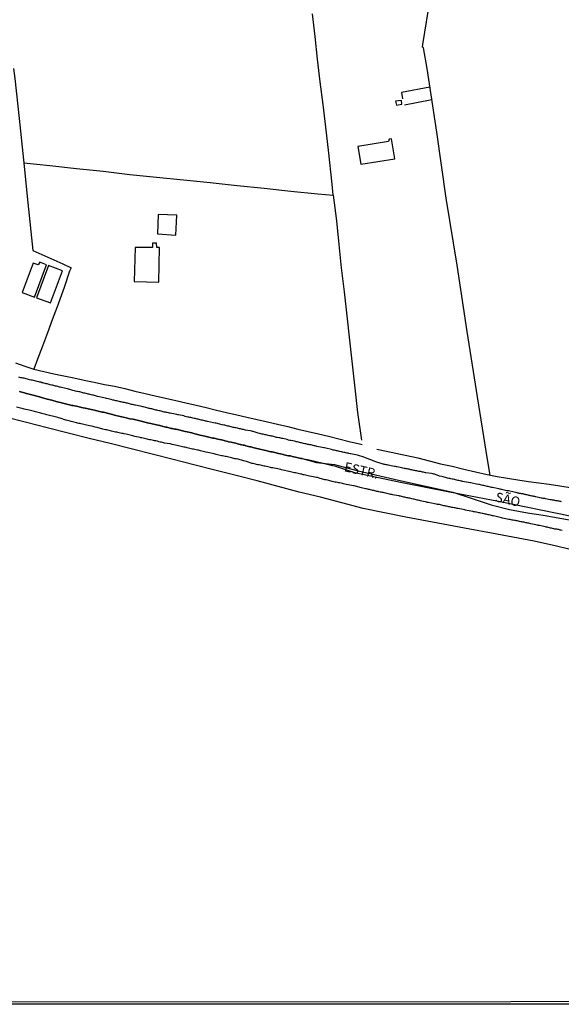
# Model space of a CAD drawing. Units: millimetres. Extents: x 192772 to 195184, y 1663208 to 1665982.
# Drawn here: x 193768 to 193912, y 1663208 to 1663469 of the extents above; entities that cross this region are included whole.
import ezdxf
from ezdxf.enums import TextEntityAlignment as Align

# ---------------------------------------------------------------- set-up
doc = ezdxf.new("R2010")
doc.units = ezdxf.units.MM
for name, color, linetype in [('IMAGEM', 7, 'Continuous'), ('V-EDIFICACAO', 2, 'Continuous'), ('V-EIXO_DE_LOGRADOURO', 3, 'Continuous'), ('V-LIMITE', 140, 'Continuous'), ('V-LOTE', 1, 'Continuous'), ('V-NOME_DOS_LOGRADOUROS', 7, 'Continuous'), ('V-QUADRA', 151, 'Continuous'), ('V-TESTADA', 5, 'Continuous'), ('X-LIMITE_5000', 30, 'Continuous')]:
    doc.layers.add(name, color=color, linetype=linetype)
picture_1 = doc.add_image_def('image1.jpg', size_in_pixel=(4018, 4624))

msp = doc.modelspace()

# ---------------------------------------------------------------- linework, layer by layer
at = {"layer": 'V-EDIFICACAO'}
for points in [[(193867.64, 1663447.03), (193867.9, 1663446.05), (193869.34, 1663446.3), (193869.22, 1663447.25), (193867.64, 1663447.03)], [(193857.71, 1663435.05), (193858.47, 1663430.32), (193867.44, 1663431.75), (193866.61, 1663437.12), (193865.94, 1663437.01), (193865.81, 1663436.37), (193857.71, 1663435.05)], [(193804.74, 1663417.04), (193804.57, 1663411.86), (193809.42, 1663411.56), (193809.71, 1663416.86), (193804.74, 1663417.04)], [(193798.6, 1663408.28), (193798.36, 1663399.22), (193804.96, 1663399.09), (193805.1, 1663408.22), (193804.41, 1663408.22), (193804.33, 1663409.41), (193803.25, 1663409.4), (193803.23, 1663408.26), (193798.63, 1663408.29), (193798.6, 1663408.28)], [(193768.71, 1663396.3), (193771.98, 1663395.09), (193775.15, 1663403.62), (193773.33, 1663404.33), (193772.93, 1663403.69), (193771.57, 1663404.07), (193768.71, 1663396.3)], [(193772.49, 1663394.94), (193776.22, 1663393.6), (193779.36, 1663402.1), (193775.66, 1663403.46), (193772.49, 1663394.94)]]:
    msp.add_lwpolyline(points, close=True, dxfattribs=at)
at = {"layer": 'V-EIXO_DE_LOGRADOURO'}
msp.add_lwpolyline([(193913.94, 1663336.96), (193894.97, 1663340.92), (193881.98, 1663343.36), (193868.99, 1663345.89), (193856.85, 1663348.5), (193851.81, 1663350.13), (193851.07, 1663350.33), (193850.94, 1663350.41), (193850.64, 1663350.46), (193850.29, 1663350.52), (193848.45, 1663350.97), (193846.61, 1663351.42), (193844.77, 1663351.83), (193842.93, 1663352.24), (193842.92, 1663352.28), (193842.77, 1663352.28), (193842.56, 1663352.32), (193842.21, 1663352.41), (193841.87, 1663352.48), (193841.53, 1663352.56), (193841.18, 1663352.65), (193841.12, 1663352.67), (193840.24, 1663352.86), (193839.78, 1663352.97), (193839.33, 1663352.98), (193838.09, 1663353.29), (193837.94, 1663353.32), (193837.18, 1663353.51), (193836.67, 1663353.64), (193836.32, 1663353.72), (193835.98, 1663353.81), (193835.64, 1663353.9), (193835.29, 1663353.98), (193834.95, 1663354.04), (193834.6, 1663354.09), (193834.26, 1663354.18), (193833.92, 1663354.26), (193833.68, 1663354.33), (193832.88, 1663354.52), (193832.52, 1663354.61), (193831.68, 1663354.8), (193831.36, 1663354.89), (193830.94, 1663354.9), (193829.87, 1663355.23), (193829.36, 1663355.34), (193829.01, 1663355.42), (193828.67, 1663355.51), (193828.33, 1663355.6), (193827.98, 1663355.68), (193827.64, 1663355.79), (193827.29, 1663355.81), (193826.95, 1663355.9), (193826.61, 1663356), (193826.46, 1663356.03), (193825.75, 1663356.22), (193825.29, 1663356.33), (193824.46, 1663356.52), (193824.13, 1663356.61), (193823.38, 1663356.73), (193823.19, 1663356.78), (193822.44, 1663356.99), (193822.2, 1663357.06), (193821.53, 1663357.21), (193821.04, 1663357.33), (193820.59, 1663357.42), (193820.24, 1663357.51), (193819.9, 1663357.57), (193819.56, 1663357.64), (193819.21, 1663357.72), (193818.87, 1663357.81), (193818.52, 1663357.89), (193818.18, 1663357.98), (193817.84, 1663358.07), (193817.49, 1663358.15), (193817.15, 1663358.21), (193817.12, 1663358.22), (193816.29, 1663358.43), (193815.77, 1663358.47), (193815.75, 1663358.48), (193814.87, 1663358.75), (193814.5, 1663358.84), (193813.68, 1663359.05), (193813.26, 1663359.16), (193812.42, 1663359.33), (193811.9, 1663359.44), (193811.56, 1663359.53), (193811.21, 1663359.61), (193810.87, 1663359.7), (193810.53, 1663359.76), (193810.18, 1663359.87), (193809.84, 1663359.96), (193809.49, 1663360.04), (193809.15, 1663360.11), (193808.81, 1663360.19), (193808.46, 1663360.24), (193808.22, 1663360.28), (193807, 1663360.58), (193806.76, 1663360.63), (193805.41, 1663360.97), (193805.17, 1663361.01), (193804.29, 1663361.22), (193802.79, 1663361.57), (193802.27, 1663361.7), (193801.93, 1663361.78), (193801.58, 1663361.87), (193801.24, 1663361.96), (193800.89, 1663362), (193800.55, 1663362.11), (193800.21, 1663362.17), (193799.86, 1663362.26), (193799.52, 1663362.34), (193799.18, 1663362.43), (193798.83, 1663362.51), (193798.49, 1663362.6), (193798.14, 1663362.69), (193797.99, 1663362.73), (193797.2, 1663362.84), (193795.89, 1663363.18), (193794.65, 1663363.45), (193793.2, 1663363.8), (193792.64, 1663363.93), (193792.3, 1663364.02), (193791.95, 1663364.11), (193791.61, 1663364.19), (193791.26, 1663364.28), (193790.92, 1663364.36), (193790.58, 1663364.45), (193790.23, 1663364.54), (193789.89, 1663364.62), (193789.54, 1663364.66), (193789.2, 1663364.75), (193788.86, 1663364.84), (193788.51, 1663364.92), (193788.17, 1663365.01), (193787.89, 1663365.1), (193786.98, 1663365.26), (193785.85, 1663365.52), (193784.38, 1663365.83), (193784.19, 1663365.87), (193783.09, 1663366.13), (193782.58, 1663366.26), (193782.23, 1663366.32), (193781.89, 1663366.38), (193781.55, 1663366.47), (193781.2, 1663366.56), (193780.86, 1663366.64), (193780.51, 1663366.69), (193780.17, 1663366.77), (193779.83, 1663366.86), (193779.48, 1663366.94), (193779.14, 1663367.05), (193778.86, 1663367.12), (193777.96, 1663367.33), (193776.55, 1663367.73), (193775.34, 1663368.06), (193773.81, 1663368.49), (193773.29, 1663368.62), (193772.95, 1663368.73), (193772.6, 1663368.81), (193772.26, 1663368.9), (193771.92, 1663369.01), (193771.57, 1663369.11), (193771.23, 1663369.18), (193770.88, 1663369.24), (193770.54, 1663369.35), (193770.2, 1663369.44), (193769.85, 1663369.54), (193769.51, 1663369.63), (193769.31, 1663369.68), (193768.22, 1663370), (193767.98, 1663370.04)], dxfattribs=at)
at = {"layer": 'V-LIMITE'}
msp.add_lwpolyline([(193767.98, 1663370.04), (193768.22, 1663370), (193769.31, 1663369.68), (193769.51, 1663369.63), (193769.85, 1663369.54), (193770.2, 1663369.44), (193770.54, 1663369.35), (193770.88, 1663369.24), (193771.23, 1663369.18), (193771.57, 1663369.11), (193771.92, 1663369.01), (193772.26, 1663368.9), (193772.6, 1663368.81), (193772.95, 1663368.73), (193773.29, 1663368.62), (193773.81, 1663368.49), (193775.34, 1663368.06), (193776.55, 1663367.73), (193777.96, 1663367.33), (193778.86, 1663367.12), (193779.14, 1663367.05), (193779.48, 1663366.94), (193779.83, 1663366.86), (193780.17, 1663366.77), (193780.51, 1663366.69), (193780.86, 1663366.64), (193781.2, 1663366.56), (193781.55, 1663366.47), (193781.89, 1663366.38), (193782.23, 1663366.32), (193782.58, 1663366.26), (193783.09, 1663366.13), (193784.19, 1663365.87), (193784.38, 1663365.83), (193785.85, 1663365.52), (193786.98, 1663365.26), (193787.89, 1663365.1), (193788.17, 1663365.01), (193788.51, 1663364.92), (193788.86, 1663364.84), (193789.2, 1663364.75), (193789.54, 1663364.66), (193789.89, 1663364.62), (193790.23, 1663364.54), (193790.58, 1663364.45), (193790.92, 1663364.36), (193791.26, 1663364.28), (193791.61, 1663364.19), (193791.95, 1663364.11), (193792.3, 1663364.02), (193792.64, 1663363.93), (193793.2, 1663363.8), (193794.65, 1663363.45), (193795.89, 1663363.18), (193797.2, 1663362.84), (193797.99, 1663362.73), (193798.14, 1663362.69), (193798.49, 1663362.6), (193798.83, 1663362.51), (193799.18, 1663362.43), (193799.52, 1663362.34), (193799.86, 1663362.26), (193800.21, 1663362.17), (193800.55, 1663362.11), (193800.89, 1663362), (193801.24, 1663361.96), (193801.58, 1663361.87), (193801.93, 1663361.78), (193802.27, 1663361.7), (193802.79, 1663361.57), (193804.29, 1663361.22), (193805.17, 1663361.01), (193805.41, 1663360.97), (193806.76, 1663360.63), (193807, 1663360.58), (193808.22, 1663360.28), (193808.46, 1663360.24), (193808.81, 1663360.19), (193809.15, 1663360.11), (193809.49, 1663360.04), (193809.84, 1663359.96), (193810.18, 1663359.87), (193810.53, 1663359.76), (193810.87, 1663359.7), (193811.21, 1663359.61), (193811.56, 1663359.53), (193811.9, 1663359.44), (193812.42, 1663359.33), (193813.26, 1663359.16), (193813.68, 1663359.05), (193814.5, 1663358.84), (193814.87, 1663358.75), (193815.75, 1663358.48), (193815.77, 1663358.47), (193816.29, 1663358.43), (193817.12, 1663358.22), (193817.15, 1663358.21), (193817.49, 1663358.15), (193817.84, 1663358.07), (193818.18, 1663357.98), (193818.52, 1663357.89), (193818.87, 1663357.81), (193819.21, 1663357.72), (193819.56, 1663357.64), (193819.9, 1663357.57), (193820.24, 1663357.51), (193820.59, 1663357.42), (193821.04, 1663357.33), (193821.53, 1663357.21), (193822.2, 1663357.06), (193822.44, 1663356.99), (193823.19, 1663356.78), (193823.38, 1663356.73), (193824.13, 1663356.61), (193824.46, 1663356.52), (193825.29, 1663356.33), (193825.75, 1663356.22), (193826.46, 1663356.03), (193826.61, 1663356), (193826.95, 1663355.9), (193827.29, 1663355.81), (193827.64, 1663355.79), (193827.98, 1663355.68), (193828.33, 1663355.6), (193828.67, 1663355.51), (193829.01, 1663355.42), (193829.36, 1663355.34), (193829.87, 1663355.23), (193830.94, 1663354.9), (193831.36, 1663354.89), (193831.68, 1663354.8), (193832.52, 1663354.61), (193832.88, 1663354.52), (193833.68, 1663354.33), (193833.92, 1663354.26), (193834.26, 1663354.18), (193834.6, 1663354.09), (193834.95, 1663354.04), (193835.29, 1663353.98), (193835.64, 1663353.9), (193835.98, 1663353.81), (193836.32, 1663353.72), (193836.67, 1663353.64), (193837.18, 1663353.51), (193837.94, 1663353.32), (193838.09, 1663353.29), (193839.33, 1663352.98), (193839.78, 1663352.97), (193840.24, 1663352.86), (193841.12, 1663352.67), (193841.18, 1663352.65), (193841.53, 1663352.56), (193841.87, 1663352.48), (193842.21, 1663352.41), (193842.56, 1663352.32), (193842.77, 1663352.28), (193842.92, 1663352.28), (193846.75, 1663351.25), (193846.75, 1663351.25), (193851.51, 1663350.66), (193857.76, 1663349.02), (193868.46, 1663346.5), (193882.89, 1663343.38), (193888.24, 1663341.59), (193893, 1663339.96), (193897.91, 1663338.77), (193897.91, 1663338.77), (193902.66, 1663337.88), (193906.83, 1663337.28), (193914.26, 1663335.95)], dxfattribs=at)
at = {"layer": 'V-LOTE'}
for points in [[(193892.73, 1663347.86), (193892.08, 1663352.02), (193889.41, 1663368.65), (193886.69, 1663386.01), (193883.97, 1663403.56), (193881.13, 1663421.34), (193878.59, 1663438.88), (193876.01, 1663455.73), (193875.08, 1663461.18), (193874.82, 1663461.36), (193874.89, 1663462.11), (193876.94, 1663474.77), (193879.95, 1663492.84), (193880.93, 1663499.02)], [(193769.12, 1663430.71), (193776.02, 1663429.97), (193783.07, 1663429.22), (193790.12, 1663428.47), (193797.21, 1663427.64), (193804.33, 1663426.93), (193811.45, 1663426.22), (193818.57, 1663425.47), (193825.69, 1663424.72), (193832.81, 1663423.97), (193839.93, 1663423.22), (193847.05, 1663422.51), (193851.17, 1663422.1), (193850.88, 1663425.09), (193849.88, 1663434.1), (193849.16, 1663440.13), (193848.44, 1663446.16), (193847.72, 1663452.19), (193847, 1663458.22), (193846.32, 1663464.22), (193845.64, 1663470.22)], [(193766.41, 1663455.73), (193766.77, 1663453.12), (193767.85, 1663442.44), (193769.03, 1663431.52), (193770.23, 1663420.13), (193771.52, 1663407.43), (193779.5, 1663403.89), (193781.65, 1663402.89), (193781.28, 1663401.97), (193779.83, 1663397.65), (193777.95, 1663392.55), (193776.66, 1663389.08), (193775.37, 1663385.6), (193774.08, 1663382.12), (193772.75, 1663378.64), (193771.75, 1663376.01)], [(193876.76, 1663450.82), (193869.27, 1663449.33), (193869.52, 1663447.73)], [(193870.01, 1663446.1), (193873.26, 1663446.74), (193877.26, 1663447.55)], [(193851.17, 1663422.1), (193851.98, 1663415.33), (193852.62, 1663409.08), (193853.26, 1663402.83), (193854.09, 1663396.5), (193854.77, 1663390.1), (193855.45, 1663383.7), (193856.17, 1663377.3), (193856.89, 1663370.9), (193857.61, 1663364.5), (193858.63, 1663357.15)], [(193766.92, 1663377.67), (193769.37, 1663376.82), (193771.75, 1663376.01), (193774.41, 1663375.38), (193777.07, 1663374.75), (193779.73, 1663374.21), (193782.39, 1663373.67), (193785.09, 1663373.09), (193787.79, 1663372.51), (193790.49, 1663371.93), (193793.19, 1663371.44), (193795.89, 1663370.81), (193798.59, 1663370.18), (193801.29, 1663369.55), (193803.99, 1663368.92), (193806.69, 1663368.29), (193809.39, 1663367.66), (193812.09, 1663367.03), (193814.79, 1663366.4), (193817.49, 1663365.77), (193820.19, 1663365.14), (193822.89, 1663364.51), (193825.59, 1663363.88), (193828.29, 1663363.25), (193830.99, 1663362.62), (193833.69, 1663361.99), (193836.39, 1663361.36), (193839.09, 1663360.73), (193841.79, 1663360.1), (193844.49, 1663359.47), (193847.21, 1663358.82), (193849.93, 1663358.17), (193852.65, 1663357.5), (193855.37, 1663356.83), (193858.09, 1663356.16), (193858.85, 1663355.97)], [(193916.17, 1663327.65), (193910.31, 1663329.03), (193904.45, 1663330.38), (193898.74, 1663331.43), (193893.07, 1663332.48), (193887.4, 1663333.53), (193881.73, 1663334.58), (193876.06, 1663335.67), (193870.39, 1663336.76), (193864.72, 1663337.85), (193859.05, 1663339.01), (193853.42, 1663340.5), (193847.79, 1663341.99), (193842.16, 1663343.37), (193836.57, 1663344.9), (193830.98, 1663346.36), (193825.39, 1663347.82), (193819.8, 1663349.17), (193814.24, 1663350.59), (193808.68, 1663352.01), (193803.12, 1663353.43), (193797.56, 1663354.85), (193792, 1663356.27), (193786.44, 1663357.58), (193780.88, 1663359.04), (193775.32, 1663360.42), (193769.8, 1663361.84), (193764.28, 1663363.22)], [(193862.69, 1663354.76), (193864.79, 1663354.28), (193867.71, 1663353.66), (193870.63, 1663353.04), (193873.55, 1663352.42), (193876.57, 1663351.64), (193879.59, 1663350.86), (193882.66, 1663350.21), (193885.75, 1663349.48), (193888.84, 1663348.74), (193891.93, 1663348), (193894.64, 1663347.53), (193897.35, 1663347.06), (193900.12, 1663346.65), (193902.89, 1663346.2), (193905.66, 1663345.82), (193908.43, 1663345.44), (193911.2, 1663345.04), (193913.97, 1663344.57)]]:
    msp.add_lwpolyline(points, dxfattribs=at)
at = {"layer": 'V-QUADRA'}
for points in [[(193911.7, 1663340.82), (193911.48, 1663340.87), (193911.27, 1663340.91), (193911.05, 1663340.95), (193910.84, 1663340.99), (193910.58, 1663341.04), (193910.36, 1663341.08), (193910.15, 1663341.1), (193909.93, 1663341.15), (193909.72, 1663341.19), (193909.46, 1663341.23), (193909.25, 1663341.25), (193909.03, 1663341.28), (193908.69, 1663341.32), (193907.46, 1663341.58), (193907.27, 1663341.64), (193907.05, 1663341.66), (193906.84, 1663341.71), (193906.58, 1663341.75), (193906.24, 1663341.79), (193904.88, 1663342.12), (193904.78, 1663342.14), (193904.56, 1663342.18), (193904.35, 1663342.24), (193904.13, 1663342.28), (193903.92, 1663342.33), (193903.66, 1663342.37), (193903.44, 1663342.41), (193903.23, 1663342.46), (193903.01, 1663342.5), (193902.8, 1663342.54), (193902.54, 1663342.63), (193902.32, 1663342.67), (193902.11, 1663342.71), (193901.89, 1663342.76), (193901.68, 1663342.8), (193901.46, 1663342.87), (193901.25, 1663342.89), (193901.03, 1663342.89), (193900.78, 1663342.97), (193900.56, 1663343.02), (193900.35, 1663343.06), (193900.13, 1663343.1), (193899.92, 1663343.14), (193899.66, 1663343.23), (193899.44, 1663343.27), (193899.1, 1663343.34), (193897.61, 1663343.69), (193897.42, 1663343.73), (193897.21, 1663343.75), (193896.86, 1663343.81), (193895.77, 1663344.07), (193895.75, 1663344.09), (193895.53, 1663344.13), (193895.32, 1663344.18), (193895.07, 1663344.23), (193893.38, 1663344.56), (193893.08, 1663344.63), (193892.82, 1663344.69), (193892.52, 1663344.76), (193892.22, 1663344.84), (193891.92, 1663344.89), (193891.66, 1663344.97), (193891.36, 1663345.01), (193891.1, 1663345.1), (193890.8, 1663345.14), (193890.5, 1663345.23), (193890.2, 1663345.32), (193889.94, 1663345.36), (193889.64, 1663345.42), (193889.17, 1663345.51), (193887.6, 1663345.79), (193887.45, 1663345.83), (193887.02, 1663345.92), (193885.45, 1663346.22), (193885.34, 1663346.24), (193885.04, 1663346.28), (193884.78, 1663346.35), (193884.48, 1663346.41), (193884.18, 1663346.48), (193883.88, 1663346.56), (193883.58, 1663346.63), (193883.28, 1663346.71), (193882.98, 1663346.78), (193882.67, 1663346.84), (193882.37, 1663346.91), (193882.07, 1663346.99), (193881.77, 1663347.01), (193881.47, 1663347.08), (193881.17, 1663347.16), (193880.87, 1663347.25), (193880.57, 1663347.31), (193880.27, 1663347.38), (193879.97, 1663347.47), (193879.32, 1663347.59), (193878.22, 1663348.05), (193878.07, 1663348.09), (193877.82, 1663348.13), (193877.56, 1663348.2), (193877.17, 1663348.3), (193875.73, 1663348.5), (193875.62, 1663348.52), (193875.37, 1663348.6), (193875.11, 1663348.65), (193874.85, 1663348.69), (193874.59, 1663348.76), (193874.33, 1663348.8), (193874.08, 1663348.82), (193873.82, 1663348.86), (193873.56, 1663348.95), (193873.3, 1663348.99), (193873.04, 1663349.03), (193872.79, 1663349.1), (193872.53, 1663349.14), (193872.27, 1663349.21), (193872.01, 1663349.25), (193871.75, 1663349.29), (193871.5, 1663349.36), (193871.24, 1663349.42), (193870.98, 1663349.46), (193870.72, 1663349.51), (193870.46, 1663349.57), (193870.21, 1663349.59), (193869.95, 1663349.62), (193869.62, 1663349.7), (193869.3, 1663349.79), (193867.99, 1663350.05), (193867.88, 1663350.09), (193867.63, 1663350.13), (193867.37, 1663350.2), (193866.98, 1663350.28), (193865.71, 1663350.52), (193865.43, 1663350.6), (193865.18, 1663350.63), (193864.92, 1663350.67), (193864.66, 1663350.73), (193864.51, 1663350.78), (193864.4, 1663350.81), (193862.43, 1663351.44), (193859.27, 1663352.62), (193857.54, 1663353.16), (193855.8, 1663353.5), (193855.63, 1663353.53), (193855.33, 1663353.61), (193855.07, 1663353.66), (193854.77, 1663353.74), (193854.51, 1663353.79), (193854.21, 1663353.85), (193853.95, 1663353.92), (193853.65, 1663353.98), (193853.39, 1663354.04), (193853.14, 1663354.09), (193852.84, 1663354.17), (193852.58, 1663354.22), (193852.28, 1663354.3), (193852.02, 1663354.32), (193851.72, 1663354.39), (193851.46, 1663354.47), (193851.16, 1663354.52), (193850.73, 1663354.63), (193849.16, 1663355.01), (193848.88, 1663355.08), (193848.62, 1663355.14), (193848.23, 1663355.23), (193846.84, 1663355.51), (193846.6, 1663355.57), (193846.34, 1663355.61), (193846.08, 1663355.68), (193845.83, 1663355.74), (193845.53, 1663355.81), (193845.27, 1663355.87), (193844.97, 1663355.94), (193844.71, 1663356), (193844.41, 1663356.04), (193844.15, 1663356.07), (193843.85, 1663356.15), (193843.59, 1663356.19), (193843.29, 1663356.28), (193843.03, 1663356.32), (193842.73, 1663356.41), (193842.47, 1663356.45), (193842.17, 1663356.54), (193841.91, 1663356.62), (193841.61, 1663356.67), (193841.35, 1663356.75), (193840.93, 1663356.84), (193839.91, 1663357.04), (193839.64, 1663357.1), (193839.33, 1663357.18), (193838.9, 1663357.29), (193837.76, 1663357.57), (193837.53, 1663357.63), (193837.27, 1663357.68), (193836.97, 1663357.74), (193836.71, 1663357.76), (193836.41, 1663357.85), (193836.15, 1663357.89), (193835.85, 1663357.98), (193835.59, 1663358.04), (193835.29, 1663358.13), (193835.03, 1663358.17), (193834.78, 1663358.24), (193834.48, 1663358.3), (193834.22, 1663358.34), (193833.92, 1663358.43), (193833.66, 1663358.47), (193833.36, 1663358.56), (193833.1, 1663358.6), (193832.8, 1663358.64), (193832.54, 1663358.71), (193832.24, 1663358.77), (193831.98, 1663358.82), (193831.68, 1663358.9), (193831.25, 1663358.99), (193829.89, 1663359.44), (193829.83, 1663359.46), (193829.53, 1663359.55), (193829.1, 1663359.63), (193827.87, 1663359.83), (193827.64, 1663359.89), (193827.38, 1663359.96), (193827.08, 1663360.02), (193826.82, 1663360.08), (193826.56, 1663360.13), (193826.31, 1663360.19), (193826.01, 1663360.28), (193825.75, 1663360.34), (193825.45, 1663360.39), (193825.19, 1663360.43), (193824.89, 1663360.49), (193824.63, 1663360.54), (193824.33, 1663360.62), (193824.07, 1663360.71), (193823.77, 1663360.75), (193823.51, 1663360.84), (193823.21, 1663360.88), (193822.95, 1663360.97), (193822.65, 1663361.03), (193822.39, 1663361.1), (193822.14, 1663361.16), (193821.71, 1663361.23), (193820.13, 1663361.62), (193820.11, 1663361.63), (193819.86, 1663361.68), (193819.43, 1663361.78), (193817.86, 1663362.09), (193817.84, 1663362.11), (193817.58, 1663362.15), (193817.28, 1663362.23), (193817.02, 1663362.28), (193816.72, 1663362.36), (193816.46, 1663362.45), (193816.16, 1663362.49), (193815.9, 1663362.56), (193815.6, 1663362.62), (193815.34, 1663362.69), (193815.04, 1663362.75), (193814.78, 1663362.82), (193814.52, 1663362.88), (193814.27, 1663362.94), (193813.97, 1663362.99), (193813.71, 1663363.03), (193813.41, 1663363.12), (193813.15, 1663363.16), (193812.85, 1663363.25), (193812.59, 1663363.29), (193812.29, 1663363.37), (193811.92, 1663363.46), (193811.52, 1663363.57), (193810.12, 1663363.85), (193809.97, 1663363.89), (193809.71, 1663363.98), (193809.28, 1663364.06), (193807.92, 1663364.28), (193807.73, 1663364.34), (193807.47, 1663364.38), (193807.17, 1663364.47), (193806.91, 1663364.51), (193806.66, 1663364.58), (193806.36, 1663364.62), (193806.1, 1663364.66), (193805.8, 1663364.75), (193805.54, 1663364.81), (193805.24, 1663364.9), (193804.98, 1663364.97), (193804.68, 1663365.01), (193804.42, 1663365.09), (193804.12, 1663365.14), (193803.86, 1663365.22), (193803.56, 1663365.31), (193803.3, 1663365.35), (193803.04, 1663365.44), (193802.79, 1663365.48), (193802.49, 1663365.53), (193802.35, 1663365.55), (193802.23, 1663365.57), (193802.06, 1663365.61), (193800.83, 1663365.96), (193800.64, 1663366.02), (193800.38, 1663366.06), (193799.95, 1663366.15), (193798.72, 1663366.39), (193798.53, 1663366.45), (193798.27, 1663366.53), (193797.97, 1663366.58), (193797.71, 1663366.64), (193797.41, 1663366.71), (193797.15, 1663366.79), (193796.9, 1663366.84), (193796.6, 1663366.92), (193796.34, 1663366.96), (193796.04, 1663367.05), (193795.78, 1663367.12), (193795.48, 1663367.18), (193795.22, 1663367.24), (193794.92, 1663367.31), (193794.66, 1663367.35), (193794.36, 1663367.42), (193794.1, 1663367.48), (193793.8, 1663367.57), (193793.54, 1663367.61), (193793.28, 1663367.67), (193793.03, 1663367.74), (193792.73, 1663367.8), (193792.3, 1663367.91), (193791.03, 1663368.19), (193790.75, 1663368.25), (193790.32, 1663368.36), (193788.7, 1663368.75), (193788.64, 1663368.77), (193788.38, 1663368.84), (193788.12, 1663368.9), (193787.87, 1663368.99), (193787.57, 1663369.07), (193787.31, 1663369.09), (193787.01, 1663369.16), (193786.75, 1663369.22), (193786.45, 1663369.31), (193786.19, 1663369.35), (193785.89, 1663369.44), (193785.63, 1663369.52), (193785.33, 1663369.59), (193785.07, 1663369.65), (193784.77, 1663369.74), (193784.51, 1663369.82), (193784.21, 1663369.87), (193783.95, 1663369.93), (193783.7, 1663369.97), (193783.4, 1663370.04), (193783.14, 1663370.08), (193782.84, 1663370.17), (193782.58, 1663370.25), (193782.15, 1663370.34), (193781.05, 1663370.69), (193780.99, 1663370.71), (193780.69, 1663370.75), (193780.26, 1663370.86), (193778.77, 1663371.18), (193778.62, 1663371.22), (193778.36, 1663371.26), (193778.11, 1663371.35), (193777.81, 1663371.44), (193777.55, 1663371.5), (193777.25, 1663371.59), (193776.99, 1663371.65), (193776.69, 1663371.74), (193776.43, 1663371.78), (193776.13, 1663371.82), (193775.87, 1663371.89), (193775.57, 1663371.97), (193775.31, 1663372.06), (193775.01, 1663372.12), (193774.75, 1663372.19), (193774.45, 1663372.27), (193774.19, 1663372.34), (193773.89, 1663372.4), (193773.63, 1663372.49), (193773.38, 1663372.55), (193773.08, 1663372.62), (193772.65, 1663372.73), (193771.33, 1663373.03), (193771.1, 1663373.09), (193770.67, 1663373.18), (193769.18, 1663373.57), (193769.12, 1663373.57), (193768.86, 1663373.61), (193768.6, 1663373.67), (193768.35, 1663373.71), (193768.05, 1663373.8), (193767.79, 1663373.89)], [(193911.83, 1663333.19), (193911.53, 1663333.28), (193911.27, 1663333.32), (193910.97, 1663333.41), (193910.71, 1663333.45), (193910.41, 1663333.51), (193910.15, 1663333.53), (193909.85, 1663333.58), (193909.59, 1663333.66), (193909.29, 1663333.71), (193909.03, 1663333.79), (193908.73, 1663333.84), (193908.47, 1663333.92), (193908.17, 1663333.96), (193907.91, 1663334.05), (193907.61, 1663334.09), (193907.42, 1663334.14), (193906.19, 1663334.39), (193905.82, 1663334.5), (193905.51, 1663334.54), (193905.31, 1663334.57), (193904, 1663334.89), (193903.57, 1663335), (193903.31, 1663335.04), (193903.01, 1663335.1), (193902.75, 1663335.17), (193902.45, 1663335.21), (193902.2, 1663335.25), (193901.94, 1663335.32), (193901.68, 1663335.36), (193901.42, 1663335.4), (193901.12, 1663335.47), (193900.86, 1663335.53), (193900.56, 1663335.6), (193900.3, 1663335.64), (193900, 1663335.71), (193899.74, 1663335.77), (193899.44, 1663335.81), (193899.19, 1663335.88), (193898.88, 1663335.94), (193898.63, 1663335.96), (193898.33, 1663336.01), (193898.07, 1663336.07), (193897.77, 1663336.12), (193897.74, 1663336.12), (193896.43, 1663336.37), (193896.06, 1663336.48), (193895.77, 1663336.55), (193894.03, 1663337), (193893.64, 1663337.08), (193893.38, 1663337.12), (193893.08, 1663337.21), (193892.82, 1663337.25), (193892.52, 1663337.34), (193892.26, 1663337.38), (193891.96, 1663337.45), (193891.7, 1663337.49), (193891.4, 1663337.55), (193891.15, 1663337.62), (193890.84, 1663337.66), (193890.59, 1663337.71), (193890.29, 1663337.75), (193890.03, 1663337.83), (193889.73, 1663337.88), (193889.47, 1663337.96), (193889.17, 1663338.01), (193888.91, 1663338.05), (193888.61, 1663338.14), (193888.35, 1663338.18), (193888.16, 1663338.23), (193886.67, 1663338.5), (193886.24, 1663338.59), (193886.05, 1663338.63), (193884.7, 1663338.93), (193884.31, 1663339), (193884.01, 1663339.06), (193883.75, 1663339.12), (193883.45, 1663339.17), (193883.19, 1663339.23), (193882.89, 1663339.25), (193882.63, 1663339.3), (193882.33, 1663339.38), (193882.07, 1663339.43), (193881.77, 1663339.49), (193881.51, 1663339.55), (193881.21, 1663339.6), (193880.96, 1663339.66), (193880.7, 1663339.73), (193880.44, 1663339.77), (193880.18, 1663339.86), (193879.88, 1663339.9), (193879.62, 1663339.98), (193879.32, 1663340.05), (193879.06, 1663340.09), (193878.76, 1663340.11), (193878.5, 1663340.18), (193878.4, 1663340.2), (193876.74, 1663340.5), (193876.35, 1663340.59), (193876.05, 1663340.65), (193875.99, 1663340.68), (193874.68, 1663340.99), (193874.25, 1663341.1), (193873.99, 1663341.17), (193873.69, 1663341.23), (193873.43, 1663341.27), (193873.13, 1663341.36), (193872.87, 1663341.4), (193872.57, 1663341.49), (193872.31, 1663341.53), (193872.01, 1663341.62), (193871.75, 1663341.66), (193871.45, 1663341.73), (193871.19, 1663341.75), (193870.89, 1663341.83), (193870.64, 1663341.88), (193870.38, 1663341.96), (193870.12, 1663342.01), (193869.86, 1663342.07), (193869.56, 1663342.13), (193869.3, 1663342.2), (193869, 1663342.26), (193868.74, 1663342.31), (193868.59, 1663342.35), (193867.37, 1663342.59), (193866.94, 1663342.67), (193866.68, 1663342.71), (193866.44, 1663342.76), (193865.09, 1663343.08), (193864.66, 1663343.17), (193864.4, 1663343.23), (193864.14, 1663343.3), (193863.84, 1663343.34), (193863.58, 1663343.38), (193863.28, 1663343.42), (193863.03, 1663343.49), (193862.72, 1663343.55), (193862.47, 1663343.62), (193862.17, 1663343.68), (193861.91, 1663343.77), (193861.61, 1663343.83), (193861.35, 1663343.9), (193861.05, 1663343.96), (193860.79, 1663344.03), (193860.49, 1663344.09), (193860.23, 1663344.13), (193859.93, 1663344.2), (193859.67, 1663344.24), (193858.66, 1663344.49), (193857.01, 1663344.91), (193856.66, 1663345.01), (193856.51, 1663345.04), (193855.07, 1663345.29), (193854.6, 1663345.4), (193854.25, 1663345.49), (193853.91, 1663345.57), (193853.57, 1663345.66), (193853.22, 1663345.7), (193852.92, 1663345.79), (193852.58, 1663345.87), (193852.28, 1663345.92), (193851.93, 1663345.98), (193851.59, 1663346.05), (193851.24, 1663346.13), (193850.9, 1663346.22), (193850.6, 1663346.28), (193850.26, 1663346.37), (193849.95, 1663346.43), (193849.61, 1663346.52), (193849.27, 1663346.61), (193848.92, 1663346.67), (193848.9, 1663346.67), (193847.42, 1663347.08), (193846.94, 1663347.21), (193846.75, 1663347.25), (193845.4, 1663347.51), (193844.9, 1663347.64), (193844.49, 1663347.7), (193844.15, 1663347.77), (193843.81, 1663347.85), (193843.46, 1663347.94), (193843.16, 1663347.98), (193842.82, 1663348.09), (193842.52, 1663348.15), (193842.17, 1663348.24), (193841.83, 1663348.33), (193841.48, 1663348.41), (193841.14, 1663348.45), (193840.84, 1663348.52), (193840.5, 1663348.58), (193840.19, 1663348.65), (193839.85, 1663348.71), (193839.51, 1663348.8), (193839.35, 1663348.85), (193837.92, 1663349.19), (193837.4, 1663349.31), (193837.25, 1663349.34), (193835.98, 1663349.59), (193835.51, 1663349.7), (193835.16, 1663349.77), (193834.82, 1663349.83), (193834.52, 1663349.92), (193834.17, 1663350), (193833.83, 1663350.09), (193833.49, 1663350.17), (193833.14, 1663350.24), (193832.84, 1663350.28), (193832.5, 1663350.35), (193832.2, 1663350.43), (193831.85, 1663350.52), (193831.51, 1663350.6), (193831.16, 1663350.65), (193830.82, 1663350.73), (193830.52, 1663350.82), (193830.18, 1663350.91), (193829.87, 1663350.95), (193829.68, 1663351), (193828.2, 1663351.49), (193827.68, 1663351.59), (193827.36, 1663351.68), (193825.96, 1663352.09), (193825.45, 1663352.17), (193825.1, 1663352.24), (193824.8, 1663352.32), (193824.46, 1663352.37), (193824.16, 1663352.45), (193823.81, 1663352.54), (193823.47, 1663352.63), (193823.12, 1663352.71), (193822.78, 1663352.8), (193822.48, 1663352.84), (193822.14, 1663352.93), (193821.83, 1663352.97), (193821.49, 1663353.01), (193821.15, 1663353.1), (193820.8, 1663353.18), (193820.46, 1663353.27), (193820.16, 1663353.36), (193819.81, 1663353.44), (193819.62, 1663353.49), (193817.88, 1663353.85), (193817.38, 1663353.96), (193815.94, 1663354.35), (193815.47, 1663354.47), (193815.13, 1663354.52), (193814.78, 1663354.6), (193814.48, 1663354.69), (193814.14, 1663354.73), (193813.84, 1663354.78), (193813.49, 1663354.86), (193813.15, 1663354.95), (193812.81, 1663355.03), (193812.46, 1663355.12), (193812.16, 1663355.19), (193811.82, 1663355.25), (193811.52, 1663355.33), (193811.17, 1663355.42), (193810.83, 1663355.51), (193810.48, 1663355.55), (193810.14, 1663355.62), (193809.82, 1663355.7), (193808.46, 1663356.04), (193807.99, 1663356.15), (193807.84, 1663356.2), (193806.4, 1663356.39), (193805.88, 1663356.5), (193805.54, 1663356.58), (193805.24, 1663356.65), (193804.89, 1663356.73), (193804.57, 1663356.84), (193804.12, 1663356.93), (193803.78, 1663357.01), (193803.47, 1663357.1), (193803.13, 1663357.14), (193802.79, 1663357.2), (193802.44, 1663357.27), (193802.1, 1663357.35), (193801.8, 1663357.42), (193801.45, 1663357.53), (193801.11, 1663357.59), (193800.77, 1663357.66), (193800.42, 1663357.74), (193800.12, 1663357.81), (193800.01, 1663357.83), (193798.53, 1663358.15), (193798.01, 1663358.28), (193797.99, 1663358.28), (193796.25, 1663358.71), (193795.74, 1663358.79), (193795.43, 1663358.88), (193795.09, 1663358.95), (193794.75, 1663359.01), (193794.4, 1663359.1), (193794.06, 1663359.16), (193793.76, 1663359.25), (193793.41, 1663359.31), (193793.07, 1663359.4), (193792.73, 1663359.48), (193792.38, 1663359.55), (193792.08, 1663359.63), (193791.74, 1663359.72), (193791.44, 1663359.78), (193791.09, 1663359.85), (193790.75, 1663359.91), (193790.4, 1663360), (193790.08, 1663360.07), (193788.6, 1663360.49), (193788.08, 1663360.62), (193787.74, 1663360.69), (193787.54, 1663360.73), (193786.19, 1663361.03), (193785.72, 1663361.16), (193785.37, 1663361.25), (193785.03, 1663361.31), (193784.69, 1663361.4), (193784.34, 1663361.48), (193784.04, 1663361.57), (193783.7, 1663361.61), (193783.4, 1663361.65), (193783.05, 1663361.74), (193782.71, 1663361.83), (193782.36, 1663361.93), (193782.02, 1663362.04), (193781.72, 1663362.11), (193781.37, 1663362.17), (193781.03, 1663362.26), (193780.69, 1663362.34), (193780.34, 1663362.43), (193780.28, 1663362.43), (193778.79, 1663362.97), (193778.32, 1663363.09), (193778.17, 1663363.12), (193776.77, 1663363.52), (193776.26, 1663363.59), (193775.96, 1663363.68), (193775.61, 1663363.76), (193775.27, 1663363.87), (193774.92, 1663363.95), (193774.58, 1663364.06), (193774.28, 1663364.13), (193773.94, 1663364.23), (193773.63, 1663364.32), (193773.29, 1663364.41), (193772.95, 1663364.47), (193772.6, 1663364.54), (193772.26, 1663364.66), (193771.96, 1663364.75), (193771.61, 1663364.84), (193771.27, 1663364.92), (193770.93, 1663365.01), (193770.58, 1663365.1), (193770.52, 1663365.1), (193769.25, 1663365.4), (193768.73, 1663365.55), (193768.58, 1663365.57), (193767.19, 1663365.93)]]:
    msp.add_lwpolyline(points, dxfattribs=at)
at = {"layer": 'V-TESTADA'}
for points in [[(193766.92, 1663377.67), (193769.37, 1663376.82), (193771.75, 1663376.01), (193774.41, 1663375.38), (193777.07, 1663374.75), (193779.73, 1663374.21), (193782.39, 1663373.67), (193785.09, 1663373.09), (193787.79, 1663372.51), (193790.49, 1663371.93), (193793.19, 1663371.44), (193795.89, 1663370.81), (193798.59, 1663370.18), (193801.29, 1663369.55), (193803.99, 1663368.92), (193806.69, 1663368.29), (193809.39, 1663367.66), (193812.09, 1663367.03), (193814.79, 1663366.4), (193817.49, 1663365.77), (193820.19, 1663365.14), (193822.89, 1663364.51), (193825.59, 1663363.88), (193828.29, 1663363.25), (193830.99, 1663362.62), (193833.69, 1663361.99), (193836.39, 1663361.36), (193839.09, 1663360.73), (193841.79, 1663360.1), (193844.49, 1663359.47), (193847.21, 1663358.82), (193849.93, 1663358.17), (193852.65, 1663357.5), (193855.37, 1663356.83), (193858.09, 1663356.16), (193858.85, 1663355.97)], [(193916.17, 1663327.65), (193910.31, 1663329.03), (193904.45, 1663330.38), (193898.74, 1663331.43), (193893.07, 1663332.48), (193887.4, 1663333.53), (193881.73, 1663334.58), (193876.06, 1663335.67), (193870.39, 1663336.76), (193864.72, 1663337.85), (193859.05, 1663339.01), (193853.42, 1663340.5), (193847.79, 1663341.99), (193842.16, 1663343.37), (193836.57, 1663344.9), (193830.98, 1663346.36), (193825.39, 1663347.82), (193819.8, 1663349.17), (193814.24, 1663350.59), (193808.68, 1663352.01), (193803.12, 1663353.43), (193797.56, 1663354.85), (193792, 1663356.27), (193786.44, 1663357.58), (193780.88, 1663359.04), (193775.32, 1663360.42), (193769.8, 1663361.84), (193764.28, 1663363.22)], [(193862.69, 1663354.76), (193864.79, 1663354.28), (193867.71, 1663353.66), (193870.63, 1663353.04), (193873.55, 1663352.42), (193876.57, 1663351.64), (193879.59, 1663350.86), (193882.66, 1663350.21), (193885.75, 1663349.48), (193888.84, 1663348.74), (193891.93, 1663348), (193894.64, 1663347.53), (193897.35, 1663347.06), (193900.12, 1663346.65), (193902.89, 1663346.2), (193905.66, 1663345.82), (193908.43, 1663345.44), (193911.2, 1663345.04), (193913.97, 1663344.57)]]:
    msp.add_lwpolyline(points, dxfattribs=at)
at = {"layer": 'X-LIMITE_5000'}
msp.add_lwpolyline([(192772.3, 1665978.94), (193254.15, 1665979.25), (193736, 1665979.53), (194217.84, 1665979.8), (194699.69, 1665980.04), (195181.54, 1665980.26), (195181.78, 1665425.97), (195182.02, 1664871.69), (195182.26, 1664317.4), (195182.51, 1663763.12), (195182.75, 1663208.83), (194701.03, 1663208.61), (194219.3, 1663208.36), (193737.58, 1663208.1), (193256.55, 1663207.82), (192774.12, 1663207.51), (192773.76, 1663761.8), (192773.4, 1664316.08), (192773.03, 1664870.37), (192772.67, 1665424.66)], close=True, dxfattribs=at)

# ---------------------------------------------------------------- texts
at = {"layer": 'V-NOME_DOS_LOGRADOUROS'}
for s, p in [('ESTR.', (193853.69, 1663348.19)), ('SÃO', (193893.75, 1663340.19))]:
    msp.add_text(s, height=2.5, rotation=347, dxfattribs=at).set_placement(p, align=Align.BOTTOM_LEFT)

# ---------------------------------------------------------------- referenced raster images: frames only (the image files are external)
at = {"layer": 'IMAGEM'}
image = msp.add_image(picture_1, insert=(192773.02, 1663207.51), size_in_units=(2410.93, 2774.55), dxfattribs=at)
image.dxf.flags = 7

doc.saveas('drawing.dxf')
